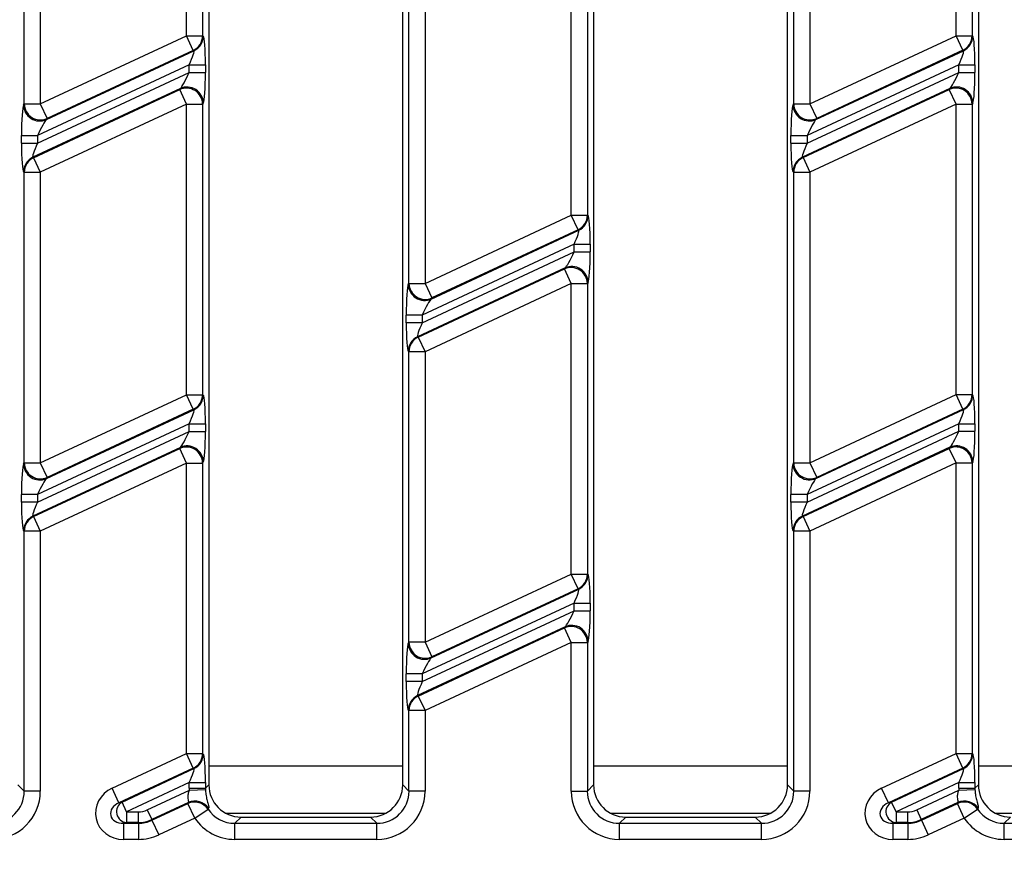
# Model space of a CAD drawing. Units: millimetres. Extents: x 8 to 453, y 1 to 291.
# Drawn here: x 94 to 103, y 117 to 125 of the extents above; entities that cross this region are included whole.
import ezdxf

# ---------------------------------------------------------------- set-up
doc = ezdxf.new("R2010")
doc.units = ezdxf.units.MM
doc.layers.add('FORMAT', color=7, linetype='Continuous')
doc.styles.add('SLDTEXTSTYLE1', font='TXT', dxfattribs={"width": 0.7})
doc.dimstyles.new('SLDDIMSTYLE0', dxfattribs={"dimtxt": 3.393075, "dimasz": 3.5, "dimexe": 0, "dimexo": 0.0625, "dimgap": 0.848269, "dimtad": 1, "dimlfac": 10, "dimrnd": 1e-09, "dimzin": 12, "dimdsep": 46, "dimtxsty": 'SLDTEXTSTYLE1', "dimsah": 1, "dimcen": 0.09, "dimadec": 0, "dimazin": 3, "dimtfac": 1, "dimtofl": 0, "dimtmove": 0, "dimatfit": 3, "dimfxl": 0, "dimfrac": 2, "dimtolj": 1, "dimtzin": 12, "dimarcsym": 0})

# ---------------------------------------------------------------- blocks, each defined once
blk = doc.blocks.new('_D_5')
at = {"layer": 'FORMAT'}
for p, q in [((153.4061, 116.9397), (153.4061, 102.6897)), ((52.2061, 115.4382), (52.2061, 102.6897)), ((153.4061, 103.6897), (52.2061, 103.6897))]:
    blk.add_line(p, q, dxfattribs=at)
for points in [[(52.2061, 103.6897), (55.7061, 103.1897), (55.7061, 104.1897)], [(153.4061, 103.6897), (149.9061, 104.1897), (149.9061, 103.1897)]]:
    blk.add_solid(points, dxfattribs=at)
at = {"layer": 'FORMAT', "insert": (100.6016, 108.4646), "char_height": 3.70417, "attachment_point": 1, "style": 'SLDTEXTSTYLE1'}
blk.add_mtext('1012', dxfattribs=at)

msp = doc.modelspace()

# ---------------------------------------------------------------- linework, layer by layer
at = {"color": 7, "linetype": 'Continuous', "lineweight": 25}
for p, q in [((95.3632, 131.6408), (95.3632, 118.2385)), ((97.1632, 118.2385), (97.1632, 131.6408)), ((98.9347, 131.6408), (98.9347, 118.2385)), ((100.7347, 118.2385), (100.7347, 131.6408)), ((102.5061, 131.6408), (102.5061, 118.2385)), ((95.1558, 125.1893), (95.1558, 127.8853)), ((95.3052, 127.8853), (95.3052, 125.1893)), ((102.2986, 125.1897), (102.2986, 127.8857)), ((102.4481, 127.8857), (102.4481, 125.1897)), ((93.6498, 124.5567), (93.6498, 127.2527)), ((93.7992, 127.2527), (93.7992, 124.5567)), ((100.7927, 124.5571), (100.7927, 127.2531)), ((100.9421, 127.2531), (100.9421, 124.5571)), ((98.7272, 123.5243), (98.7272, 126.2203)), ((98.8766, 126.2203), (98.8766, 123.5243)), ((97.2212, 122.8917), (97.2212, 125.5878)), ((97.3707, 125.5878), (97.3707, 122.8917)), ((93.7992, 124.5567), (95.1558, 125.1893)), ((95.2189, 125.0538), (95.1558, 125.1893)), ((95.1558, 125.1893), (95.3052, 125.1893)), ((95.3052, 125.1893), (95.3115, 125.1853)), ((100.9421, 124.5571), (102.2986, 125.1897)), ((102.3618, 125.0542), (102.2986, 125.1897)), ((102.2986, 125.1897), (102.4481, 125.1897)), ((102.4481, 125.1897), (102.4544, 125.1857)), ((93.8561, 124.4114), (95.2252, 125.0498)), ((95.2189, 125.0538), (93.8624, 124.4213)), ((95.2252, 125.0498), (95.2189, 125.0538)), ((100.999, 124.4118), (102.3681, 125.0502)), ((102.3618, 125.0542), (101.0053, 124.4217)), ((102.3681, 125.0502), (102.3618, 125.0542)), ((95.182, 124.9198), (93.773, 124.2627)), ((93.773, 124.1919), (95.182, 124.8489)), ((95.182, 124.9198), (95.3315, 124.9198)), ((95.182, 124.8489), (95.182, 124.9198)), ((95.182, 124.8489), (95.3315, 124.8489)), ((95.3315, 124.9198), (95.3315, 124.8489)), ((102.3249, 124.9202), (100.9159, 124.2631)), ((100.9159, 124.1923), (102.3249, 124.8493)), ((102.3249, 124.9202), (102.4743, 124.9202)), ((102.3249, 124.8493), (102.3249, 124.9202)), ((102.3249, 124.8493), (102.4743, 124.8493)), ((102.4743, 124.9202), (102.4743, 124.8493)), ((95.0989, 124.7002), (93.7298, 124.0618)), ((93.7361, 124.0578), (95.0926, 124.6904)), ((95.0926, 124.6904), (95.0989, 124.7002)), ((95.1558, 124.5549), (95.0926, 124.6904)), ((102.2418, 124.7006), (100.8727, 124.0622)), ((100.8789, 124.0582), (102.2355, 124.6908)), ((102.2355, 124.6908), (102.2418, 124.7006)), ((102.2986, 124.5553), (102.2355, 124.6908)), ((93.6435, 124.5469), (93.6498, 124.5567)), ((93.6498, 124.5567), (93.7992, 124.5567)), ((93.7992, 124.5567), (93.8624, 124.4213)), ((95.1558, 124.5549), (93.7992, 123.9224)), ((95.1558, 124.5549), (95.3052, 124.5549)), ((95.1558, 121.8589), (95.1558, 124.5549)), ((95.3115, 124.5648), (95.3052, 124.5549)), ((95.3052, 124.5549), (95.3052, 121.8589)), ((100.7864, 124.5473), (100.7927, 124.5571)), ((100.7927, 124.5571), (100.9421, 124.5571)), ((100.9421, 124.5571), (101.0053, 124.4217)), ((102.2986, 124.5553), (100.9421, 123.9228)), ((102.2986, 124.5553), (102.4481, 124.5553)), ((102.2986, 121.8593), (102.2986, 124.5553)), ((102.4544, 124.5652), (102.4481, 124.5553)), ((102.4481, 124.5553), (102.4481, 121.8593)), ((93.8624, 124.4213), (93.8561, 124.4114)), ((101.0053, 124.4217), (100.999, 124.4118)), ((93.6236, 124.1919), (93.6236, 124.2627)), ((93.6236, 124.2627), (93.773, 124.2627)), ((93.773, 124.2627), (93.773, 124.1919)), ((100.7664, 124.1923), (100.7664, 124.2631)), ((100.7664, 124.2631), (100.9159, 124.2631)), ((100.9159, 124.2631), (100.9159, 124.1923)), ((93.6236, 124.1919), (93.773, 124.1919)), ((100.7664, 124.1923), (100.9159, 124.1923)), ((93.7298, 124.0618), (93.7361, 124.0578)), ((93.7361, 124.0578), (93.7992, 123.9224)), ((100.8727, 124.0622), (100.8789, 124.0582)), ((100.8789, 124.0582), (100.9421, 123.9228)), ((93.6498, 123.9224), (93.6435, 123.9264)), ((93.6498, 121.2263), (93.6498, 123.9224)), ((93.6498, 123.9224), (93.7992, 123.9224)), ((93.7992, 123.9224), (93.7992, 121.2263)), ((100.7927, 123.9228), (100.7864, 123.9268)), ((100.7927, 121.2267), (100.7927, 123.9228)), ((100.7927, 123.9228), (100.9421, 123.9228)), ((100.9421, 123.9228), (100.9421, 121.2267)), ((97.3707, 122.8917), (98.7272, 123.5243)), ((98.7272, 123.5243), (98.8766, 123.5243)), ((98.7904, 123.3889), (98.7272, 123.5243)), ((98.8766, 123.5243), (98.8829, 123.5203)), ((97.4275, 122.7464), (98.7967, 123.3849)), ((98.7904, 123.3889), (97.4338, 122.7563)), ((98.7967, 123.3849), (98.7904, 123.3889)), ((98.7535, 123.2548), (97.3444, 122.5978)), ((98.7535, 123.2548), (98.9029, 123.2548)), ((98.7535, 123.1839), (98.7535, 123.2548)), ((98.9029, 123.2548), (98.9029, 123.1839)), ((97.3444, 122.5269), (98.7535, 123.1839)), ((98.7535, 123.1839), (98.9029, 123.1839)), ((98.6703, 123.0352), (97.3012, 122.3968)), ((97.3075, 122.3928), (98.6641, 123.0254)), ((98.6641, 123.0254), (98.6703, 123.0352)), ((98.7272, 122.89), (98.6641, 123.0254)), ((97.215, 122.8819), (97.2212, 122.8917)), ((97.2212, 122.8917), (97.3707, 122.8917)), ((97.3707, 122.8917), (97.4338, 122.7563)), ((98.7272, 122.89), (97.3707, 122.2574)), ((98.7272, 120.1939), (98.7272, 122.89)), ((98.7272, 122.89), (98.8766, 122.89)), ((98.8829, 122.8998), (98.8766, 122.89)), ((98.8766, 122.89), (98.8766, 120.1939)), ((97.4338, 122.7563), (97.4275, 122.7464)), ((97.195, 122.5269), (97.195, 122.5978)), ((97.3444, 122.5978), (97.195, 122.5978)), ((97.3444, 122.5978), (97.3444, 122.5269)), ((97.3444, 122.5269), (97.195, 122.5269)), ((97.3012, 122.3968), (97.3075, 122.3928)), ((97.3075, 122.3928), (97.3707, 122.2574)), ((97.2212, 122.2574), (97.215, 122.2614)), ((97.3707, 122.2574), (97.2212, 122.2574)), ((97.2212, 119.5614), (97.2212, 122.2574)), ((97.3707, 122.2574), (97.3707, 119.5614)), ((93.7992, 121.2263), (95.1558, 121.8589)), ((95.1558, 121.8589), (95.3052, 121.8589)), ((95.2189, 121.7235), (95.1558, 121.8589)), ((95.3052, 121.8589), (95.3115, 121.8549)), ((100.9421, 121.2267), (102.2986, 121.8593)), ((102.3618, 121.7239), (102.2986, 121.8593)), ((102.2986, 121.8593), (102.4481, 121.8593)), ((102.4481, 121.8593), (102.4544, 121.8553)), ((93.8561, 121.0811), (95.2252, 121.7195)), ((95.2189, 121.7235), (93.8624, 121.0909)), ((95.2252, 121.7195), (95.2189, 121.7235)), ((100.999, 121.0815), (102.3681, 121.7199)), ((102.3618, 121.7239), (101.0053, 121.0913)), ((102.3681, 121.7199), (102.3618, 121.7239)), ((95.182, 121.5894), (93.773, 120.9324)), ((95.182, 121.5894), (95.3315, 121.5894)), ((95.182, 121.5185), (95.182, 121.5894)), ((95.3315, 121.5894), (95.3315, 121.5185)), ((102.3249, 121.5898), (100.9159, 120.9328)), ((102.3249, 121.5898), (102.4743, 121.5898)), ((102.3249, 121.5189), (102.3249, 121.5898)), ((102.4743, 121.5898), (102.4743, 121.5189)), ((93.773, 120.8615), (95.182, 121.5185)), ((95.182, 121.5185), (95.3315, 121.5185)), ((100.9159, 120.8619), (102.3249, 121.5189)), ((102.3249, 121.5189), (102.4743, 121.5189)), ((95.0989, 121.3699), (93.7298, 120.7314)), ((95.0926, 121.36), (95.0989, 121.3699)), ((102.2418, 121.3703), (100.8727, 120.7318)), ((102.2355, 121.3604), (102.2418, 121.3703)), ((93.7361, 120.7274), (95.0926, 121.36)), ((95.1558, 121.2246), (95.0926, 121.36)), ((100.8789, 120.7278), (102.2355, 121.3604)), ((102.2986, 121.225), (102.2355, 121.3604)), ((93.6435, 121.2165), (93.6498, 121.2263)), ((93.6498, 121.2263), (93.7992, 121.2263)), ((93.7992, 121.2263), (93.8624, 121.0909)), ((95.1558, 121.2246), (93.7992, 120.592)), ((95.1558, 121.2246), (95.3052, 121.2246)), ((95.1558, 118.5285), (95.1558, 121.2246)), ((95.3115, 121.2344), (95.3052, 121.2246)), ((95.3052, 121.2246), (95.3052, 118.5285)), ((100.7864, 121.2169), (100.7927, 121.2267)), ((100.7927, 121.2267), (100.9421, 121.2267)), ((100.9421, 121.2267), (101.0053, 121.0913)), ((102.2986, 121.225), (100.9421, 120.5924)), ((102.2986, 118.5289), (102.2986, 121.225)), ((102.2986, 121.225), (102.4481, 121.225)), ((102.4544, 121.2348), (102.4481, 121.225)), ((102.4481, 121.225), (102.4481, 118.5289)), ((93.8624, 121.0909), (93.8561, 121.0811)), ((101.0053, 121.0913), (100.999, 121.0815)), ((93.6236, 120.8615), (93.6236, 120.9324)), ((93.773, 120.9324), (93.6236, 120.9324)), ((93.773, 120.9324), (93.773, 120.8615)), ((100.7664, 120.8619), (100.7664, 120.9328)), ((100.9159, 120.9328), (100.7664, 120.9328)), ((100.9159, 120.9328), (100.9159, 120.8619)), ((93.773, 120.8615), (93.6236, 120.8615)), ((100.9159, 120.8619), (100.7664, 120.8619)), ((93.7298, 120.7314), (93.7361, 120.7274)), ((100.8727, 120.7318), (100.8789, 120.7278)), ((93.7361, 120.7274), (93.7992, 120.592)), ((100.8789, 120.7278), (100.9421, 120.5924)), ((93.6498, 120.592), (93.6435, 120.596)), ((93.7992, 120.592), (93.6498, 120.592)), ((93.6498, 118.1805), (93.6498, 120.592)), ((93.7992, 120.592), (93.7992, 118.1805)), ((100.7927, 120.5924), (100.7864, 120.5964)), ((100.9421, 120.5924), (100.7927, 120.5924)), ((100.7927, 118.1805), (100.7927, 120.5924)), ((100.9421, 120.5924), (100.9421, 118.1805)), ((97.3707, 119.5614), (98.7272, 120.1939)), ((98.7272, 120.1939), (98.8766, 120.1939)), ((98.7904, 120.0585), (98.7272, 120.1939)), ((98.8766, 120.1939), (98.8829, 120.1899)), ((97.4275, 119.4161), (98.7967, 120.0545)), ((98.7904, 120.0585), (97.4338, 119.4259)), ((98.7967, 120.0545), (98.7904, 120.0585)), ((98.7535, 119.9244), (97.3444, 119.2674)), ((98.7535, 119.9244), (98.9029, 119.9244)), ((98.7535, 119.8536), (98.7535, 119.9244)), ((98.9029, 119.9244), (98.9029, 119.8536)), ((97.3444, 119.1965), (98.7535, 119.8536)), ((98.7535, 119.8536), (98.9029, 119.8536)), ((98.6703, 119.7049), (97.3012, 119.0665)), ((97.3075, 119.0625), (98.6641, 119.695)), ((98.6641, 119.695), (98.6703, 119.7049)), ((98.7272, 119.5596), (98.6641, 119.695)), ((97.215, 119.5515), (97.2212, 119.5614)), ((97.3707, 119.5614), (97.2212, 119.5614)), ((97.3707, 119.5614), (97.4338, 119.4259)), ((98.7272, 119.5596), (97.3707, 118.927)), ((98.7272, 118.1805), (98.7272, 119.5596)), ((98.7272, 119.5596), (98.8766, 119.5596)), ((98.8829, 119.5695), (98.8766, 119.5596)), ((98.8766, 119.5596), (98.8766, 118.1805)), ((97.4338, 119.4259), (97.4275, 119.4161)), ((97.195, 119.1965), (97.195, 119.2674)), ((97.3444, 119.2674), (97.195, 119.2674)), ((97.3444, 119.2674), (97.3444, 119.1965)), ((97.3444, 119.1965), (97.195, 119.1965)), ((97.3012, 119.0665), (97.3075, 119.0625)), ((97.3075, 119.0625), (97.3707, 118.927)), ((97.2212, 118.927), (97.215, 118.931)), ((97.2212, 118.1805), (97.2212, 118.927)), ((97.3707, 118.927), (97.2212, 118.927)), ((97.3707, 118.927), (97.3707, 118.1805)), ((94.4662, 118.207), (95.1558, 118.5285)), ((95.1558, 118.5285), (95.3052, 118.5285)), ((95.2189, 118.3931), (95.1558, 118.5285)), ((95.3052, 118.5285), (95.3115, 118.5245)), ((101.6082, 118.207), (102.2986, 118.5289)), ((102.2986, 118.5289), (102.4481, 118.5289)), ((102.3618, 118.3935), (102.2986, 118.5289)), ((102.4481, 118.5289), (102.4544, 118.5249)), ((95.2189, 118.3931), (94.5294, 118.0716)), ((94.5577, 118.0778), (95.2252, 118.3891)), ((95.2252, 118.3891), (95.2189, 118.3931)), ((97.1632, 118.4111), (95.3632, 118.4111)), ((100.7347, 118.4111), (98.9347, 118.4111)), ((102.3618, 118.3935), (101.6714, 118.0716)), ((101.6997, 118.0778), (102.3681, 118.3895)), ((102.3681, 118.3895), (102.3618, 118.3935)), ((104.3061, 118.4111), (102.5061, 118.4111)), ((93.5918, 118.2385), (93.6498, 118.1805)), ((93.7992, 118.1805), (93.6498, 118.1805)), ((94.5294, 118.0716), (94.4662, 118.207)), ((95.182, 118.2591), (94.5998, 117.9876)), ((94.7919, 118.0062), (95.1824, 118.1883)), ((95.182, 118.2591), (95.3315, 118.2591)), ((95.182, 118.2068), (95.182, 118.2591)), ((95.182, 118.2068), (95.3315, 118.2068)), ((95.1824, 118.1883), (95.3317, 118.1944)), ((95.3315, 118.2591), (95.3315, 118.2068)), ((95.3315, 118.2068), (95.3632, 118.2385)), ((97.1632, 118.2385), (97.2212, 118.1805)), ((97.3707, 118.1805), (97.2212, 118.1805)), ((98.7272, 118.1805), (98.8766, 118.1805)), ((98.8766, 118.1805), (98.9347, 118.2385)), ((100.7347, 118.2385), (100.7927, 118.1805)), ((100.9421, 118.1805), (100.7927, 118.1805)), ((101.6714, 118.0716), (101.6082, 118.207)), ((102.3249, 118.2595), (101.7418, 117.9876)), ((101.9339, 118.0062), (102.3253, 118.1887)), ((102.3249, 118.2595), (102.4743, 118.2595)), ((102.3249, 118.2068), (102.3249, 118.2595)), ((102.3249, 118.2068), (102.4743, 118.2068)), ((102.3253, 118.1887), (102.4745, 118.1947)), ((102.4743, 118.2595), (102.4743, 118.2068)), ((102.4743, 118.2068), (102.5061, 118.2385)), ((94.5294, 118.0716), (94.5577, 118.0778)), ((94.5998, 117.9876), (94.5577, 118.0778)), ((94.7919, 118.0062), (94.834, 117.9159)), ((95.1734, 118.0742), (94.834, 117.9159)), ((94.8354, 117.9097), (95.169, 118.0652)), ((95.2321, 117.9298), (95.169, 118.0652)), ((95.2321, 117.9298), (95.3557, 118.0129)), ((101.6714, 118.0716), (101.6997, 118.0778)), ((101.7418, 117.9876), (101.6997, 118.0778)), ((101.9339, 118.0062), (101.976, 117.9159)), ((102.3161, 118.0746), (101.976, 117.9159)), ((101.9774, 117.9097), (102.3116, 118.0655)), ((102.3748, 117.9301), (102.3116, 118.0655)), ((102.3748, 117.9301), (102.4984, 118.0131)), ((94.5998, 117.9876), (94.5998, 117.8879)), ((94.5998, 117.9876), (94.7077, 117.9876)), ((94.7077, 117.9876), (94.7077, 117.8879)), ((94.834, 117.9159), (94.8354, 117.9097)), ((94.8354, 117.9097), (94.8985, 117.7742)), ((95.2321, 117.9298), (94.8985, 117.7742)), ((95.5193, 117.9758), (97.0071, 117.9758)), ((95.6621, 117.9397), (95.6041, 117.8817)), ((95.6621, 117.9397), (96.8644, 117.9397)), ((96.9224, 117.8817), (96.8644, 117.9397)), ((99.0908, 117.9758), (100.5786, 117.9758)), ((99.2335, 117.9397), (99.1755, 117.8817)), ((99.2335, 117.9397), (100.4358, 117.9397)), ((100.4938, 117.8817), (100.4358, 117.9397)), ((101.7418, 117.9876), (101.7418, 117.8879)), ((101.7418, 117.9876), (101.8497, 117.9876)), ((101.8497, 117.9876), (101.8497, 117.8879)), ((101.976, 117.9159), (101.9774, 117.9097)), ((101.9774, 117.9097), (102.0405, 117.7742)), ((102.3748, 117.9301), (102.0405, 117.7742)), ((102.6622, 117.9758), (104.15, 117.9758)), ((102.8049, 117.9397), (102.7469, 117.8817)), ((94.5998, 117.8879), (94.5715, 117.8817)), ((94.5715, 117.8817), (94.709, 117.8817)), ((94.5715, 117.8817), (94.5715, 117.7322)), ((94.7077, 117.8879), (94.5998, 117.8879)), ((94.709, 117.8817), (94.7077, 117.8879)), ((94.709, 117.8817), (94.709, 117.7322)), ((95.6041, 117.7322), (95.6041, 117.8817)), ((95.6041, 117.8817), (96.9224, 117.8817)), ((96.9224, 117.7322), (96.9224, 117.8817)), ((99.1755, 117.7322), (99.1755, 117.8817)), ((99.1755, 117.8817), (100.4938, 117.8817)), ((100.4938, 117.7322), (100.4938, 117.8817)), ((101.7418, 117.8879), (101.7135, 117.8817)), ((101.7135, 117.8817), (101.851, 117.8817)), ((101.7135, 117.8817), (101.7135, 117.7322)), ((101.8497, 117.8879), (101.7418, 117.8879)), ((101.851, 117.8817), (101.8497, 117.8879)), ((101.851, 117.8817), (101.851, 117.7322)), ((102.7469, 117.7322), (102.7469, 117.8817)), ((102.7469, 117.8817), (104.0652, 117.8817)), ((94.709, 117.7322), (94.5715, 117.7322)), ((96.9224, 117.7322), (95.6041, 117.7322)), ((100.4938, 117.7322), (99.1755, 117.7322)), ((101.851, 117.7322), (101.7135, 117.7322)), ((104.0652, 117.7322), (102.7469, 117.7322))]:
    msp.add_line(p, q, dxfattribs=at)
for centre, radius, start, end in [((95.1546, 125.1901), 0.1507, 295.29825, 359.70175), ((95.1608, 125.1861), 0.1507, 295.29825, 359.70175), ((102.2974, 125.1905), 0.1507, 295.29825, 359.70175), ((102.3037, 125.1865), 0.1507, 295.29825, 359.70175), ((95.1543, 124.5525), 0.151, 0.91779, 114.08221), ((95.1605, 124.5624), 0.151, 0.91779, 114.08221), ((102.2971, 124.5529), 0.151, 0.91779, 114.08221), ((102.3034, 124.5628), 0.151, 0.91779, 114.08221), ((93.7945, 124.5493), 0.151, 180.91779, 294.08221), ((93.8008, 124.5591), 0.151, 180.91779, 294.08221), ((100.9374, 124.5497), 0.151, 180.91779, 294.08221), ((100.9436, 124.5595), 0.151, 180.91779, 294.08221), ((93.7942, 123.9256), 0.1507, 115.29825, 179.70175), ((93.8005, 123.9216), 0.1507, 115.29825, 179.70175), ((100.9371, 123.926), 0.1507, 115.29825, 179.70175), ((100.9433, 123.922), 0.1507, 115.29825, 179.70175), ((98.726, 123.5251), 0.1507, 295.29825, 359.70175), ((98.7323, 123.5211), 0.1507, 295.29825, 359.70175), ((98.7257, 122.8875), 0.151, 0.91779, 114.08221), ((98.732, 122.8974), 0.151, 0.91779, 114.08221), ((97.3659, 122.8843), 0.151, 180.91779, 294.08221), ((97.3722, 122.8941), 0.151, 180.91779, 294.08221), ((97.3656, 122.2606), 0.1507, 115.29825, 179.70175), ((97.3719, 122.2566), 0.1507, 115.29825, 179.70175), ((95.1546, 121.8597), 0.1507, 295.29825, 359.70175), ((95.1608, 121.8557), 0.1507, 295.29825, 359.70175), ((102.2974, 121.8601), 0.1507, 295.29825, 359.70175), ((102.3037, 121.8561), 0.1507, 295.29825, 359.70175), ((95.1543, 121.2222), 0.151, 0.91779, 114.08221), ((95.1605, 121.232), 0.151, 0.91779, 114.08221), ((102.2971, 121.2226), 0.151, 0.91779, 114.08221), ((102.3034, 121.2324), 0.151, 0.91779, 114.08221), ((93.7945, 121.2189), 0.151, 180.91779, 294.08221), ((93.8008, 121.2288), 0.151, 180.91779, 294.08221), ((100.9374, 121.2193), 0.151, 180.91779, 294.08221), ((100.9436, 121.2292), 0.151, 180.91779, 294.08221), ((93.7942, 120.5952), 0.1507, 115.29825, 179.70175), ((100.9371, 120.5956), 0.1507, 115.29825, 179.70175), ((93.8005, 120.5912), 0.1507, 115.29825, 179.70175), ((100.9433, 120.5916), 0.1507, 115.29825, 179.70175), ((98.726, 120.1947), 0.1507, 295.29825, 359.70175), ((98.7323, 120.1907), 0.1507, 295.29825, 359.70175), ((98.7257, 119.5572), 0.151, 0.91779, 114.08221), ((98.732, 119.567), 0.151, 0.91779, 114.08221), ((97.3659, 119.5539), 0.151, 180.91779, 294.08221), ((97.3722, 119.5638), 0.151, 180.91779, 294.08221), ((97.3656, 118.9302), 0.1507, 115.29825, 179.70175), ((97.3719, 118.9262), 0.1507, 115.29825, 179.70175), ((95.1546, 118.5293), 0.1507, 295.29825, 359.70175), ((95.1608, 118.5253), 0.1507, 295.29825, 359.70175), ((102.2974, 118.5297), 0.1507, 295.29825, 359.70175), ((102.3037, 118.5257), 0.1507, 295.29825, 359.70175), ((95.2356, 117.9367), 0.1509, 33.97958, 114.30485), ((102.3782, 117.937), 0.1509, 33.93333, 114.30451), ((94.6079, 117.9893), 0.1017, 119.54151, 265.45849), ((95.2311, 117.9277), 0.1509, 34.3939, 114.30793), ((101.7499, 117.9893), 0.1017, 119.54151, 265.45849), ((102.3738, 117.928), 0.1509, 34.34759, 114.30759)]:
    msp.add_arc(centre, radius, start, end, dxfattribs=at)
for centre, major_axis, ratio, start_param, end_param in [((95.3096, 124.9096), (0.0008, 0.276), 0.079183, 4.74958, 6.23311), ((102.4525, 124.91), (0.0008, 0.276), 0.079183, 4.74958, 6.23311), ((95.1602, 124.9096), (0.0656, 0.1401), 0.100853, 4.832315, 6.315845), ((102.303, 124.91), (0.0656, 0.1401), 0.100853, 4.832315, 6.315845), ((95.1602, 124.8387), (0.0656, 0.1401), 0.100853, 3.348785, 4.832315), ((95.3096, 124.8387), (0.0008, 0.276), 0.079183, 3.26605, 4.74958), ((102.303, 124.8391), (0.0656, 0.1401), 0.100853, 3.348785, 4.832315), ((102.4525, 124.8391), (0.0008, 0.276), 0.079183, 3.26605, 4.74958), ((93.6454, 124.2729), (0.0008, 0.276), 0.079183, 0.124457, 1.607987), ((100.7883, 124.2733), (0.0008, 0.276), 0.079183, 0.124457, 1.607987), ((93.7949, 124.2729), (0.0656, 0.1401), 0.100853, 0.207192, 1.690722), ((100.9377, 124.2733), (0.0656, 0.1401), 0.100853, 0.207192, 1.690722), ((93.6454, 124.2021), (0.0008, 0.276), 0.079183, 1.607987, 3.091517), ((93.7949, 124.2021), (0.0656, 0.1401), 0.100853, 1.690722, 3.174252), ((100.7883, 124.2025), (0.0008, 0.276), 0.079183, 1.607987, 3.091517), ((100.9377, 124.2025), (0.0656, 0.1401), 0.100853, 1.690722, 3.174252), ((98.881, 123.2446), (0.0008, 0.276), 0.079183, 4.74958, 6.23311), ((98.7316, 123.2446), (0.0656, 0.1401), 0.100853, 4.832315, 6.315845), ((98.7316, 123.1737), (0.0656, 0.1401), 0.100853, 3.348785, 4.832315), ((98.881, 123.1737), (0.0008, 0.276), 0.079183, 3.26605, 4.74958), ((97.2169, 122.608), (0.0008, 0.276), 0.079183, 0.124457, 1.607987), ((97.3663, 122.608), (0.0656, 0.1401), 0.100853, 0.207192, 1.690722), ((97.2169, 122.5371), (0.0008, 0.276), 0.079183, 1.607987, 3.091517), ((97.3663, 122.5371), (0.0656, 0.1401), 0.100853, 1.690722, 3.174252), ((95.3096, 121.5792), (0.0008, 0.276), 0.079183, 4.74958, 6.23311), ((102.4525, 121.5796), (0.0008, 0.276), 0.079183, 4.74958, 6.23311), ((95.1602, 121.5792), (0.0656, 0.1401), 0.100853, 4.832315, 6.315845), ((102.303, 121.5796), (0.0656, 0.1401), 0.100853, 4.832315, 6.315845), ((95.1602, 121.5083), (0.0656, 0.1401), 0.100853, 3.348785, 4.832315), ((95.3096, 121.5083), (0.0008, 0.276), 0.079183, 3.26605, 4.74958), ((102.303, 121.5087), (0.0656, 0.1401), 0.100853, 3.348785, 4.832315), ((102.4525, 121.5087), (0.0008, 0.276), 0.079183, 3.26605, 4.74958), ((93.6454, 120.9426), (0.0008, 0.276), 0.079183, 0.124457, 1.607987), ((100.7883, 120.943), (0.0008, 0.276), 0.079183, 0.124457, 1.607987), ((93.7949, 120.9426), (0.0656, 0.1401), 0.100853, 0.207192, 1.690722), ((100.9377, 120.943), (0.0656, 0.1401), 0.100853, 0.207192, 1.690722), ((93.6454, 120.8717), (0.0008, 0.276), 0.079183, 1.607987, 3.091517), ((93.7949, 120.8717), (0.0656, 0.1401), 0.100853, 1.690722, 3.174252), ((100.7883, 120.8721), (0.0008, 0.276), 0.079183, 1.607987, 3.091517), ((100.9377, 120.8721), (0.0656, 0.1401), 0.100853, 1.690722, 3.174252), ((98.881, 119.9142), (0.0008, 0.276), 0.079183, 4.74958, 6.23311), ((98.7316, 119.9142), (0.0656, 0.1401), 0.100853, 4.832315, 6.315845), ((98.7316, 119.8434), (0.0656, 0.1401), 0.100853, 3.348785, 4.832315), ((98.881, 119.8434), (0.0008, 0.276), 0.079183, 3.26605, 4.74958), ((97.2169, 119.2776), (0.0008, 0.276), 0.079183, 0.124457, 1.607987), ((97.3663, 119.2776), (0.0656, 0.1401), 0.100853, 0.207192, 1.690722), ((97.2169, 119.2067), (0.0008, 0.276), 0.079183, 1.607987, 3.091517), ((97.3663, 119.2067), (0.0656, 0.1401), 0.100853, 1.690722, 3.174252), ((95.3096, 118.2489), (0.0008, 0.276), 0.079183, 4.74958, 6.23311), ((102.4525, 118.2493), (0.0008, 0.276), 0.079183, 4.74958, 6.23311), ((95.1602, 118.2489), (0.0656, 0.1401), 0.100853, 4.832315, 6.315845), ((102.303, 118.2493), (0.0656, 0.1401), 0.100853, 4.832315, 6.315845), ((93.3475, 118.1839), (0.3206, -0.3206), 0.992433, 5.501585, 7.064785), ((93.3475, 118.1839), (-0.2154, 0.2154), 0.985007, 2.359993, 3.923193), ((94.5801, 117.9832), (0.2633, 0.0584), 0.927122, 1.80551, 4.477675), ((95.6338, 118.2102), (-0.3206, -0.3206), 0.992433, 5.501585, 5.542378), ((95.6338, 118.2102), (0.2154, 0.2154), 0.985007, 2.359993, 2.400785), ((95.6644, 118.2408), (-0.2137, -0.2137), 0.992433, 5.501585, 7.064785), ((96.8621, 118.2408), (0.2137, -0.2137), 0.992433, 5.501585, 7.064785), ((96.919, 118.1839), (0.3206, -0.3206), 0.992433, 5.501585, 7.064785), ((96.919, 118.1839), (-0.2154, 0.2154), 0.985007, 2.359993, 3.923193), ((99.1789, 118.1839), (-0.3206, -0.3206), 0.992433, 5.501585, 7.064785), ((99.1789, 118.1839), (0.2154, 0.2154), 0.985007, 2.359993, 3.923193), ((99.2358, 118.2408), (-0.2137, -0.2137), 0.992433, 5.501585, 7.064785), ((100.4335, 118.2408), (0.2137, -0.2137), 0.992433, 5.501585, 7.064785), ((100.4904, 118.1839), (0.3206, -0.3206), 0.992433, 5.501585, 7.064785), ((100.4904, 118.1839), (-0.2154, 0.2154), 0.985007, 2.359993, 3.923193), ((101.7221, 117.9832), (0.2633, 0.0584), 0.927122, 1.80551, 4.477675), ((102.7766, 118.2102), (-0.3206, -0.3206), 0.992433, 5.501585, 5.541508), ((102.7766, 118.2102), (0.2154, 0.2154), 0.985007, 2.359993, 2.399915), ((102.8072, 118.2408), (-0.2137, -0.2137), 0.992433, 5.501585, 7.064785), ((94.5801, 117.9832), (0.1275, 0.0283), 0.765795, 1.80551, 4.477675), ((94.7073, 118.1883), (-0.0435, 0.196), 0.996009, 2.92427, 3.358915), ((95.6832, 118.4582), (0.7649, 1.2887), 0.175975, 1.975729, 1.983017), ((95.7464, 118.3228), (0.7858, 1.1495), 0.112856, 1.912607, 1.919896), ((95.6075, 118.1839), (0.2154, 0.2154), 0.985007, 2.949928, 3.923193), ((101.7221, 117.9832), (0.1275, 0.0283), 0.765795, 1.80551, 4.477675), ((101.8493, 118.1883), (-0.0435, 0.196), 0.996009, 2.92427, 3.358915), ((102.8254, 118.4575), (0.7649, 1.2887), 0.175975, 1.974915, 1.982203), ((102.8885, 118.3221), (0.7858, 1.1495), 0.112856, 1.911794, 1.919081), ((102.7504, 118.1839), (0.2154, 0.2154), 0.985007, 2.949114, 3.923193), ((94.7073, 118.1883), (-0.065, 0.2933), 0.998661, 2.92427, 3.358915), ((94.7083, 118.1839), (-0.0655, 0.2952), 0.992057, 2.92427, 3.358915), ((95.6075, 118.1839), (-0.3206, -0.3206), 0.992433, 6.091521, 7.064785), ((101.8493, 118.1883), (-0.065, 0.2933), 0.998661, 2.92427, 3.358915), ((101.8503, 118.1839), (-0.0655, 0.2952), 0.992057, 2.92427, 3.358915), ((102.7504, 118.1839), (-0.3206, -0.3206), 0.992433, 6.090706, 7.064785), ((94.7083, 118.1839), (-0.0978, 0.4411), 0.996009, 2.92427, 3.358915), ((101.8503, 118.1839), (-0.0978, 0.4411), 0.996009, 2.92427, 3.358915)]:
    msp.add_ellipse(centre, major_axis=major_axis, ratio=ratio, start_param=start_param, end_param=end_param, dxfattribs=at)
for points, knots in [([(95.1734, 118.0742), (95.1747, 118.0764), (95.1777, 118.0813), (95.1745, 118.0972), (95.1702, 118.1228), (95.1713, 118.1451), (95.1752, 118.1672), (95.1789, 118.1781), (95.1824, 118.1883)], [0, 0, 0, 0, 0.164261, 0.371435, 0.575259, 0.787166, 0.800551, 1, 1, 1, 1]), ([(95.3317, 118.1944), (95.3327, 118.1798), (95.3353, 118.1447), (95.3463, 118.0966), (95.3574, 118.057), (95.3636, 118.0316), (95.3617, 118.0243), (95.3608, 118.021)], [0, 0, 0, 0, 0.138952, 0.333959, 0.549606, 0.796088, 1, 1, 1, 1]), ([(102.3161, 118.0746), (102.3174, 118.0767), (102.3203, 118.0815), (102.3172, 118.0975), (102.3129, 118.123), (102.314, 118.1454), (102.318, 118.1674), (102.3217, 118.1784), (102.3253, 118.1887)], [0, 0, 0, 0, 0.1632318, 0.3703592, 0.574137, 0.7862148, 0.799341, 1, 1, 1, 1]), ([(102.4745, 118.1947), (102.4756, 118.18), (102.4781, 118.1448), (102.4891, 118.0966), (102.5002, 118.0571), (102.5064, 118.0318), (102.5044, 118.0245), (102.5035, 118.0212)], [0, 0, 0, 0, 0.139805, 0.334912, 0.550695, 0.797289, 1, 1, 1, 1])]:
    msp.add_open_spline(points, degree=3, knots=knots, dxfattribs=at)

# ---------------------------------------------------------------- dimensions: what is measured, and where the dimension line sits
at = {"layer": 'FORMAT'}
dim = msp.add_linear_dim(base=(52.2061, 103.6897), p1=(153.4061, 117.9397), p2=(52.2061, 116.4382), dimstyle='SLDDIMSTYLE0', dxfattribs=at)
dim.commit()
dim.dimension.update_dxf_attribs({"geometry": '_D_5', "text_midpoint": (104.2166, 103.6897), "dimtype": 160})

doc.saveas('drawing.dxf')
